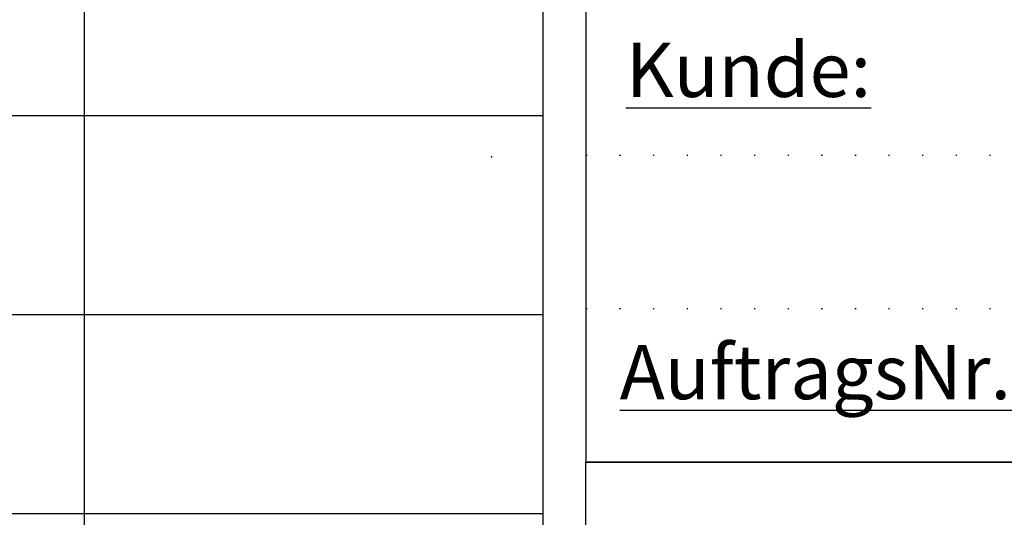
# Model space of a CAD drawing. Units: millimetres. Extents: x -3200 to 5491, y -3000 to 2395.
# Drawn here: x 4705 to 4795, y -2932 to -2887 of the extents above; entities that cross this region are included whole.
import ezdxf

# ---------------------------------------------------------------- set-up
doc = ezdxf.new("R2010")
doc.units = ezdxf.units.MM
doc.linetypes.add('ACAD_ISO07W100', pattern=[3, 0, -3])
for name, color, linetype in [('outline-Körperkante', 7, 'Continuous'), ('PLANKOPF', 7, 'Continuous'), ('Schrift_Deutsch', 1, 'Continuous'), ('Text', 5, 'Continuous')]:
    doc.layers.add(name, color=color, linetype=linetype)

# ---------------------------------------------------------------- blocks, each defined once
blk = doc.blocks.new('Plankopf_Rahmen_mit Kopf_Vorlage')
at = {"layer": 'PLANKOPF'}
for p, q in [((-243.124, 116.336), (-243.124, 59.712)), ((-243.124, 59.712), (-0.066, 59.712)), ((-243.124, 0), (-243.124, 59.712)), ((-90.354, 59.712), (-243.124, 59.712))]:
    blk.add_line(p, q, dxfattribs=at)
at = {"layer": 'Schrift_Deutsch', "linetype": 'ACAD_ISO07W100'}
for p, q in [((-243.124, 88.024), (-0.066, 88.024)), ((-243.124, 73.868), (-0.066, 73.868))]:
    blk.add_line(p, q, dxfattribs=at)
at = {"layer": 'Schrift_Deutsch', "char_height": 5, "width": 219.8422, "attachment_point": 1}
for s, insert in [('{\\fArial|b0|i0|c0|p34;\\LKunde:}', (-239.443, 98.377)), ('{\\fArial|b0|i0|c0|p34;\\LAuftragsNr.:}', (-240.01, 70.527))]:
    blk.add_mtext(s, dxfattribs=dict(at, insert=insert))
blk = doc.blocks.new('T3_390_316_Formeln_LR12_EL_MF')
at = {"layer": 'PLANKOPF', "linetype": 'Continuous'}
for p, q in [((-289.408, 146.677), (-289.408, 0)), ((-247.097, 146.677), (-247.097, 0)), ((-391.412, 91.673), (-247.097, 91.673)), ((-391.412, 73.339), (-247.097, 73.339)), ((-391.412, 55.004), (-247.097, 55.004))]:
    blk.add_line(p, q, dxfattribs=at)
blk = doc.blocks.new('604_Plankopf_PD2301_EL_OF_beschriftung')
at = {"layer": 'PLANKOPF'}
blk.add_point((-251.829, 87.849), dxfattribs=at)
blk.add_point((-251.829, 87.849), dxfattribs=at)

msp = doc.modelspace()

# ---------------------------------------------------------------- block references
at = {"layer": 'outline-Körperkante'}
msp.add_blockref('Plankopf_Rahmen_mit Kopf_Vorlage', (5000, -2987.02), dxfattribs=at)
at = {"layer": 'Text'}
for name in ['T3_390_316_Formeln_LR12_EL_MF', '604_Plankopf_PD2301_EL_OF_beschriftung']:
    msp.add_blockref(name, (5000, -2987.02), dxfattribs=at)

doc.saveas('drawing.dxf')
